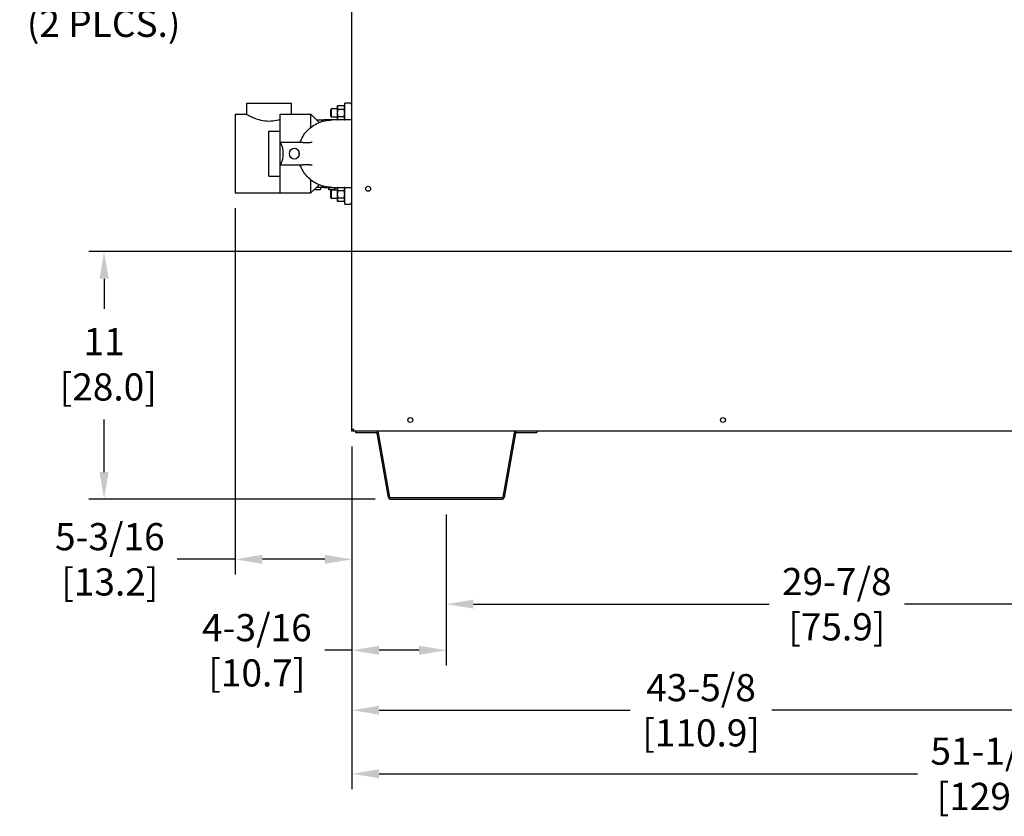
# Model space of a CAD drawing. Extents: x 0.1 to 16.7, y 1.5 to 9.9.
# Drawn here: x 3.9 to 6.8, y 1.8 to 4.2 of the extents above; entities that cross this region are included whole.
import ezdxf

# ---------------------------------------------------------------- set-up
doc = ezdxf.new("R2010")
doc.units = 0
doc.header["$LTSCALE"] = 0.375
doc.header["$MEASUREMENT"] = 0
doc.layers.get('DEFPOINTS').update_dxf_attribs({"linetype": 'CONTINUOUS', "lineweight": 18})
doc.layers.add('1', color=1, linetype='CONTINUOUS', lineweight=30)
doc.layers.add('DIM', color=7, linetype='CONTINUOUS', lineweight=18)
doc.styles.get("Standard").update_dxf_attribs({"font": 'arial.ttf'})
doc.dimstyles.get("Standard").update_dxf_attribs({"dimtxt": 0.08, "dimasz": 0.08, "dimexe": 0.045, "dimexo": 0.045, "dimgap": 0.045, "dimtad": 0, "dimtih": 1, "dimtoh": 1, "dimdec": 4, "dimlfac": 15.114391, "dimzin": 0, "dimdsep": 46, "dimlunit": 5, "dimtxsty": 'Standard', "dimcen": 0.09, "dimclrd": 256, "dimclre": 256, "dimclrt": 256, "dimadec": 0, "dimazin": 0, "dimtfac": 1, "dimtdec": 4, "dimtix": 1, "dimtofl": 0, "dimtmove": 0, "dimatfit": 3, "dimfxl": 0, "dimfrac": 2, "dimtolj": 1, "dimtzin": 0, "dimarcsym": 0})
doc.dimstyles.new('STANDARD$0', dxfattribs={"dimtxt": 0.08, "dimasz": 0.08, "dimexe": 0.045, "dimexo": 0.045, "dimgap": 0.045, "dimtad": 0, "dimtih": 1, "dimtoh": 1, "dimdec": 4, "dimlfac": 15.114391, "dimzin": 0, "dimdsep": 46, "dimlunit": 5, "dimtxsty": 'Standard', "dimcen": 0.09, "dimclrd": 256, "dimclre": 256, "dimclrt": 256, "dimadec": 0, "dimazin": 0, "dimtfac": 1, "dimtdec": 4, "dimtix": 1, "dimtofl": 0, "dimtmove": 0, "dimatfit": 0, "dimfxl": 0, "dimfrac": 2, "dimtolj": 1, "dimtzin": 0, "dimarcsym": 0})
doc.dimstyles.new('t', dxfattribs={"dimtxt": 0.08, "dimasz": 0.08, "dimexe": 0.045, "dimexo": 0.045, "dimgap": 0.045, "dimtad": 0, "dimtih": 1, "dimtoh": 1, "dimdec": 4, "dimlfac": 15.114391, "dimzin": 0, "dimdsep": 46, "dimlunit": 5, "dimtxsty": 'Standard', "dimcen": 0.09, "dimclrd": 256, "dimclre": 256, "dimclrt": 256, "dimadec": 0, "dimazin": 0, "dimtfac": 1, "dimtdec": 4, "dimtofl": 0, "dimtmove": 0, "dimatfit": 2, "dimfxl": 0, "dimfrac": 2, "dimtolj": 1, "dimtzin": 0, "dimarcsym": 0})

# ---------------------------------------------------------------- blocks, each defined once
blk = doc.blocks.new('*D29')
at = {"layer": 'DEFPOINTS', "color": 0}
for p in [(4.5487, 3.6733), (4.8927, 2.9714), (4.8927, 2.5943)]:
    blk.add_point(p, dxfattribs=at)
at = {"layer": 'DIM', "lineweight": -2}
for p, q in [((4.5487, 3.6283), (4.5487, 2.5493)), ((4.8927, 2.9264), (4.8927, 2.5493)), ((4.5487, 2.5943), (4.378, 2.5943)), ((4.8127, 2.5943), (4.6287, 2.5943))]:
    blk.add_line(p, q, dxfattribs=at)
at = {"layer": 'DIM'}
for points in [[(4.6287, 2.6077), (4.6287, 2.581), (4.5487, 2.5943)], [(4.8127, 2.6077), (4.8127, 2.581), (4.8927, 2.5943)]]:
    blk.add_solid(points, dxfattribs=at)
at = {"layer": 'DIM', "insert": (4.1795, 2.5943), "char_height": 0.08, "attachment_point": 5}
blk.add_mtext('\\A1;5-3/16\\P[13.2]', dxfattribs=at)
blk = doc.blocks.new('*D30')
at = {"layer": 'DEFPOINTS', "color": 0}
for p in [(5.1703, 2.7713), (7.1469, 2.7713), (7.1469, 2.4622)]:
    blk.add_point(p, dxfattribs=at)
at = {"layer": 'DIM', "lineweight": -2}
for p, q in [((5.1703, 2.7263), (5.1703, 2.4172)), ((7.1469, 2.7263), (7.1469, 2.4172)), ((5.2503, 2.4622), (6.1213, 2.4622)), ((7.0669, 2.4622), (6.52, 2.4622))]:
    blk.add_line(p, q, dxfattribs=at)
at = {"layer": 'DIM'}
for points in [[(5.2503, 2.4756), (5.2503, 2.4489), (5.1703, 2.4622)], [(7.0669, 2.4756), (7.0669, 2.4489), (7.1469, 2.4622)]]:
    blk.add_solid(points, dxfattribs=at)
at = {"layer": 'DIM', "insert": (6.3206, 2.4622), "char_height": 0.08, "attachment_point": 5}
blk.add_mtext('\\A1;29-7/8\\P[75.9]', dxfattribs=at)
blk = doc.blocks.new('*D31')
at = {"layer": 'DEFPOINTS', "color": 0}
for p in [(4.8927, 2.9714), (5.1703, 2.7713), (5.1703, 2.3265)]:
    blk.add_point(p, dxfattribs=at)
at = {"layer": 'DIM', "lineweight": -2}
for p, q in [((4.8927, 2.9264), (4.8927, 2.2815)), ((5.1703, 2.7263), (5.1703, 2.2815)), ((4.8927, 2.3265), (4.8127, 2.3265)), ((5.0903, 2.3265), (4.9727, 2.3265))]:
    blk.add_line(p, q, dxfattribs=at)
at = {"layer": 'DIM'}
for points in [[(4.9727, 2.3398), (4.9727, 2.3131), (4.8927, 2.3265)], [(5.0903, 2.3398), (5.0903, 2.3131), (5.1703, 2.3265)]]:
    blk.add_solid(points, dxfattribs=at)
at = {"layer": 'DIM', "insert": (4.6126, 2.3265), "char_height": 0.08, "attachment_point": 5}
blk.add_mtext('\\A1;4-3/16\\P[10.7]', dxfattribs=at)
blk = doc.blocks.new('*D32')
at = {"layer": 'DEFPOINTS', "color": 0}
for p in [(7.7811, 3.4066), (4.8927, 2.9714), (7.7811, 2.1498)]:
    blk.add_point(p, dxfattribs=at)
at = {"layer": 'DIM', "lineweight": -2}
for p, q in [((7.7811, 3.3616), (7.7811, 2.1048)), ((4.8927, 2.9264), (4.8927, 2.1048)), ((4.9727, 2.1498), (5.7124, 2.1498)), ((7.7011, 2.1498), (6.1293, 2.1498))]:
    blk.add_line(p, q, dxfattribs=at)
at = {"layer": 'DIM'}
for points in [[(4.9727, 2.1632), (4.9727, 2.1365), (4.8927, 2.1498)], [(7.7011, 2.1632), (7.7011, 2.1365), (7.7811, 2.1498)]]:
    blk.add_solid(points, dxfattribs=at)
at = {"layer": 'DIM', "insert": (5.9209, 2.1498), "char_height": 0.08, "attachment_point": 5}
blk.add_mtext('\\A1;43-5/8\\P[110.9]', dxfattribs=at)
blk = doc.blocks.new('*D33')
at = {"layer": 'DEFPOINTS', "color": 0}
for p in [(8.2708, 3.9664), (4.8927, 2.9714), (4.8927, 1.9627)]:
    blk.add_point(p, dxfattribs=at)
at = {"layer": 'DIM', "lineweight": -2}
for p, q in [((8.2708, 3.9214), (8.2708, 1.9177)), ((4.8927, 2.9264), (4.8927, 1.9177)), ((4.9727, 1.9627), (6.5585, 1.9627)), ((8.1908, 1.9627), (7.0178, 1.9627))]:
    blk.add_line(p, q, dxfattribs=at)
at = {"layer": 'DIM'}
for points in [[(4.9727, 1.976), (4.9727, 1.9493), (4.8927, 1.9627)], [(8.1908, 1.976), (8.1908, 1.9493), (8.2708, 1.9627)]]:
    blk.add_solid(points, dxfattribs=at)
at = {"layer": 'DIM', "insert": (6.7881, 1.9627), "char_height": 0.08, "attachment_point": 5}
blk.add_mtext('\\A1;51-1/16\\P[129.7]', dxfattribs=at)
blk = doc.blocks.new('*D34')
at = {"layer": 'DEFPOINTS', "color": 0}
for p in [(7.687, 3.5007), (4.1626, 2.7713), (5.0059, 2.7713)]:
    blk.add_point(p, dxfattribs=at)
at = {"layer": 'DIM', "lineweight": -2}
for p, q in [((7.642, 3.5007), (4.1176, 3.5007)), ((4.1626, 3.4207), (4.1626, 3.3319)), ((4.1626, 2.8513), (4.1626, 3.0057)), ((4.9609, 2.7713), (4.1176, 2.7713))]:
    blk.add_line(p, q, dxfattribs=at)
at = {"layer": 'DIM'}
for points in [[(4.1492, 3.4207), (4.1759, 3.4207), (4.1626, 3.5007)], [(4.1492, 2.8513), (4.1759, 2.8513), (4.1626, 2.7713)]]:
    blk.add_solid(points, dxfattribs=at)
at = {"layer": 'DIM', "insert": (4.1626, 3.1688), "char_height": 0.08, "attachment_point": 5}
blk.add_mtext('\\A1;11\\P [28.0]', dxfattribs=at)
blk = doc.blocks.new('*D35')
at = {"layer": 'DEFPOINTS', "color": 0}
for p in [(3.1342, 3.8376), (3.0002, 3.7407)]:
    blk.add_point(p, dxfattribs=at)
at = {"layer": 'DIM', "lineweight": -2}
for p, q in [((3.7822, 4.3063), (3.199, 3.8845)), ((3.8644, 4.3063), (3.7822, 4.3063)), ((3.0672, 3.6991), (3.0672, 3.8791)), ((2.9772, 3.7891), (3.1572, 3.7891))]:
    blk.add_line(p, q, dxfattribs=at)
at = {"layer": 'DIM'}
blk.add_solid([(3.1912, 3.8953), (3.2068, 3.8737), (3.1342, 3.8376)], dxfattribs=at)
at = {"layer": 'DIM', "insert": (4.1613, 4.3063), "char_height": 0.08, "attachment_point": 5}
blk.add_mtext('\\A1;2-1/2 NPT\\PWATER\\P(2 PLCS.)', dxfattribs=at)

msp = doc.modelspace()

# ---------------------------------------------------------------- linework, layer by layer
at = {"layer": '1', "color": 7, "linetype": 'Continuous', "lineweight": 25}
for p, q in [((4.8927325, 2.9714019), (4.8927325, 5.2085082)), ((4.5817375, 3.9379972), (4.5817375, 3.9049162)), ((4.5817375, 3.9379972), (4.7140618, 3.9379972)), ((4.7140618, 3.9379972), (4.7140618, 3.9049162)), ((4.8298455, 3.9180685), (4.8319626, 3.9214567)), ((4.8298455, 3.9180685), (4.8298455, 3.9090513)), ((4.8319626, 3.9090513), (4.8319626, 3.9214567)), ((4.8494873, 3.9214567), (4.8319626, 3.9214567)), ((4.8494873, 3.9273286), (4.8511493, 3.9302073)), ((4.8494873, 3.9273286), (4.8494873, 3.9248356)), ((4.8494873, 3.9248356), (4.8494873, 3.9087205)), ((4.8695348, 3.9302073), (4.8511493, 3.9302073)), ((4.8695348, 3.9194639), (4.8511493, 3.9194639)), ((4.8711968, 3.9273286), (4.8695348, 3.9302073)), ((4.8711968, 3.8883757), (4.8711968, 3.9379972)), ((4.8877373, 3.9379972), (4.8711968, 3.9379972)), ((4.8877373, 3.9379972), (4.8927325, 3.933002)), ((4.5486565, 3.9049162), (4.5817375, 3.9049162)), ((4.5486565, 3.9049162), (4.5486565, 3.6733488)), ((4.6809807, 3.9049162), (4.7719536, 3.9049162)), ((4.6809807, 3.6733488), (4.6809807, 3.9049162)), ((4.7719536, 3.8671846), (4.7719536, 3.9049162)), ((4.7958443, 3.8810255), (4.7719536, 3.9049162)), ((4.7884941, 3.8883757), (4.8095351, 3.8883757)), ((4.8334115, 3.8883757), (4.8095351, 3.8883757)), ((4.8298455, 3.9090513), (4.8298455, 3.9000341)), ((4.8298455, 3.9000341), (4.8319626, 3.8966459)), ((4.8319626, 3.8966459), (4.8319626, 3.9090513)), ((4.8494873, 3.8966459), (4.8319626, 3.8966459)), ((4.8927325, 3.8883757), (4.8334115, 3.8883757)), ((4.8494873, 3.9087205), (4.8494873, 3.8926054)), ((4.8494873, 3.8926054), (4.8494873, 3.8901124)), ((4.8494873, 3.8901124), (4.85049, 3.8883757)), ((4.8695348, 3.8979771), (4.8511493, 3.8979771)), ((4.8711968, 3.8901124), (4.8701941, 3.8883757)), ((4.6478997, 3.8552946), (4.6809807, 3.8552946)), ((4.6478997, 3.7229704), (4.6478997, 3.8552946)), ((4.6831694, 3.8222136), (4.6831694, 3.8211082)), ((4.7476276, 3.8222136), (4.6831694, 3.8222136)), ((4.7476276, 3.8222136), (4.7693167, 3.8222136)), ((4.7758751, 3.8222136), (4.7693167, 3.8222136)), ((4.6831694, 3.7571568), (4.6831694, 3.7560514)), ((4.6831694, 3.7560514), (4.7476276, 3.7560514)), ((4.7693167, 3.7560514), (4.7476276, 3.7560514)), ((4.7693167, 3.7560514), (4.7758751, 3.7560514)), ((4.6478997, 3.7229704), (4.6809807, 3.7229704)), ((4.7719536, 3.6733488), (4.7719536, 3.7110753)), ((4.7958413, 3.6972365), (4.7719536, 3.6733488)), ((4.7822914, 3.6836866), (4.7998614, 3.6836866)), ((4.8095351, 3.6898893), (4.7884941, 3.6898893)), ((4.7998614, 3.6898893), (4.7998614, 3.6836866)), ((4.8095351, 3.6898893), (4.8334115, 3.6898893)), ((4.8240112, 3.6898893), (4.8240112, 3.6836866)), ((4.8245648, 3.6836866), (4.8240112, 3.6836866)), ((4.8245648, 3.6898893), (4.8245648, 3.6836866)), ((4.8245648, 3.6836866), (4.8414929, 3.6836866)), ((4.8334115, 3.6898893), (4.8927325, 3.6898893)), ((4.8414929, 3.6898893), (4.8414929, 3.6836866)), ((4.8418135, 3.6836866), (4.8414929, 3.6836866)), ((4.8418135, 3.6898893), (4.8418135, 3.6836866)), ((4.8494873, 3.6878218), (4.850681, 3.6898893)), ((4.8494873, 3.6878218), (4.8494873, 3.6853288)), ((4.8494873, 3.6853288), (4.8494873, 3.6692137)), ((4.8711968, 3.6878218), (4.8700031, 3.6898893)), ((4.8711968, 3.6402678), (4.8711968, 3.6898893)), ((4.5486565, 3.6733488), (4.6809807, 3.6733488)), ((4.6809807, 3.6733488), (4.7719536, 3.6733488)), ((4.8298455, 3.6782309), (4.8319626, 3.6816191)), ((4.8298455, 3.6782309), (4.8298455, 3.6692137)), ((4.8298455, 3.6692137), (4.8298455, 3.6601965)), ((4.8298455, 3.6601965), (4.8319626, 3.6568083)), ((4.8319626, 3.6692137), (4.8319626, 3.6816191)), ((4.8494873, 3.6816191), (4.8319626, 3.6816191)), ((4.8319626, 3.6568083), (4.8319626, 3.6692137)), ((4.8494873, 3.6568083), (4.8319626, 3.6568083)), ((4.8494873, 3.6692137), (4.8494873, 3.6530986)), ((4.8695348, 3.6799571), (4.8511493, 3.6799571)), ((4.8695348, 3.6584703), (4.8511493, 3.6584703)), ((4.8494873, 3.6530986), (4.8494873, 3.6506056)), ((4.8494873, 3.6506056), (4.8511493, 3.6477269)), ((4.8695348, 3.6477269), (4.8511493, 3.6477269)), ((4.8711968, 3.6506056), (4.8695348, 3.6477269)), ((4.8711968, 3.6402678), (4.8877373, 3.6402678)), ((4.8927325, 3.645263), (4.8877373, 3.6402678)), ((4.8978932, 2.9765626), (4.8927325, 2.9765626)), ((11.760161, 2.9714019), (4.8927325, 2.9714019)), ((4.8978932, 2.9714019), (4.8978932, 2.9765626)), ((4.9035011, 2.9714019), (4.9035011, 2.9674322)), ((4.9035011, 2.9674322), (4.9646667, 2.9674322)), ((5.0000422, 2.7762529), (4.9666214, 2.965792)), ((5.0039517, 2.7769422), (4.9705308, 2.9664813)), ((5.3700389, 2.9664813), (5.3366181, 2.7769422)), ((5.3739484, 2.965792), (5.3405275, 2.7762529)), ((5.3759031, 2.9674322), (5.4370687, 2.9674322)), ((5.4370687, 2.9714019), (5.4370687, 2.9674322)), ((5.3346634, 2.775302), (5.0059064, 2.775302)), ((5.0059064, 2.7713323), (5.3346634, 2.7713323))]:
    msp.add_line(p, q, dxfattribs=at)
for points in [[(4.8511493, 3.9302073), (4.8510157, 3.929972), (4.8508879, 3.9297388), (4.8507658, 3.9295077), (4.8506493, 3.9292784), (4.8505385, 3.9290508), (4.8504331, 3.9288247), (4.8503333, 3.9285999), (4.850239, 3.9283764), (4.8501502, 3.928154), (4.8500668, 3.9279324), (4.8499889, 3.9277117), (4.8499165, 3.9274915), (4.8498495, 3.9272718), (4.849788, 3.9270523), (4.8497321, 3.926833), (4.8496817, 3.9266136), (4.849637, 3.926394), (4.8495979, 3.926174), (4.8495646, 3.9259535), (4.8495371, 3.9257322), (4.8495155, 3.9255099), (4.8494999, 3.9252865), (4.8494905, 3.9250618), (4.8494873, 3.9248356)], [(4.8494873, 3.9248356), (4.8494905, 3.9246094), (4.8494999, 3.9243846), (4.8495155, 3.9241613), (4.8495371, 3.923939), (4.8495646, 3.9237177), (4.8495979, 3.9234972), (4.849637, 3.9232772), (4.8496817, 3.9230576), (4.8497321, 3.9228382), (4.849788, 3.9226189), (4.8498495, 3.9223994), (4.8499165, 3.9221797), (4.8499889, 3.9219595), (4.8500668, 3.9217388), (4.8501502, 3.9215172), (4.850239, 3.9212948), (4.8503333, 3.9210713), (4.8504331, 3.9208465), (4.8505385, 3.9206204), (4.8506493, 3.9203928), (4.8507658, 3.9201635), (4.8508879, 3.9199324), (4.8510157, 3.9196992), (4.8511493, 3.9194639)], [(4.8511493, 3.9194639), (4.8510157, 3.9189933), (4.8508879, 3.918527), (4.8507658, 3.9180647), (4.8506493, 3.9176061), (4.8505385, 3.9171508), (4.8504331, 3.9166986), (4.8503333, 3.9162492), (4.850239, 3.9158022), (4.8501502, 3.9153573), (4.8500668, 3.9149142), (4.8499889, 3.9144727), (4.8499165, 3.9140323), (4.8498495, 3.9135928), (4.849788, 3.9131539), (4.8497321, 3.9127153), (4.8496817, 3.9122765), (4.849637, 3.9118373), (4.8495979, 3.9113973), (4.8495646, 3.9109562), (4.8495371, 3.9105136), (4.8495155, 3.9100692), (4.8494999, 3.9096224), (4.8494905, 3.909173), (4.8494873, 3.9087205)], [(4.8711968, 3.9248356), (4.8711936, 3.9250618), (4.8711842, 3.9252865), (4.8711686, 3.9255099), (4.871147, 3.9257322), (4.8711195, 3.9259535), (4.8710862, 3.926174), (4.8710471, 3.926394), (4.8710024, 3.9266136), (4.870952, 3.926833), (4.8708961, 3.9270523), (4.8708346, 3.9272718), (4.8707676, 3.9274915), (4.8706952, 3.9277117), (4.8706173, 3.9279324), (4.8705339, 3.928154), (4.8704451, 3.9283764), (4.8703508, 3.9285999), (4.870251, 3.9288247), (4.8701457, 3.9290508), (4.8700348, 3.9292784), (4.8699183, 3.9295077), (4.8697962, 3.9297388), (4.8696684, 3.929972), (4.8695348, 3.9302073)], [(4.8695348, 3.9194639), (4.8696684, 3.9196992), (4.8697962, 3.9199324), (4.8699183, 3.9201635), (4.8700348, 3.9203928), (4.8701457, 3.9206204), (4.870251, 3.9208465), (4.8703508, 3.9210713), (4.8704451, 3.9212948), (4.8705339, 3.9215172), (4.8706173, 3.9217388), (4.8706952, 3.9219595), (4.8707676, 3.9221797), (4.8708346, 3.9223994), (4.8708961, 3.9226189), (4.870952, 3.9228382), (4.8710024, 3.9230576), (4.8710471, 3.9232772), (4.8710862, 3.9234972), (4.8711195, 3.9237177), (4.871147, 3.923939), (4.8711686, 3.9241613), (4.8711842, 3.9243846), (4.8711936, 3.9246094), (4.8711968, 3.9248356)], [(4.8711968, 3.9087205), (4.8711936, 3.909173), (4.8711842, 3.9096224), (4.8711686, 3.9100692), (4.871147, 3.9105136), (4.8711195, 3.9109562), (4.8710862, 3.9113973), (4.8710471, 3.9118373), (4.8710024, 3.9122765), (4.870952, 3.9127153), (4.8708961, 3.9131539), (4.8708346, 3.9135928), (4.8707676, 3.9140323), (4.8706952, 3.9144727), (4.8706173, 3.9149142), (4.8705339, 3.9153573), (4.8704451, 3.9158022), (4.8703508, 3.9162492), (4.870251, 3.9166986), (4.8701457, 3.9171508), (4.8700348, 3.9176061), (4.8699183, 3.9180647), (4.8697962, 3.918527), (4.8696684, 3.9189933), (4.8695348, 3.9194639)], [(4.6809803, 3.8897447), (4.6758426, 3.8881743), (4.6704529, 3.8867911), (4.664868, 3.8856546), (4.6591588, 3.8848157), (4.653401, 3.8843113), (4.6476782, 3.8841509), (4.6419499, 3.8843383), (4.6361929, 3.8848692), (4.6304908, 3.8857331), (4.6249186, 3.8868907), (4.6195468, 3.8882908), (4.6144309, 3.889873), (4.6096248, 3.8915698), (4.6051779, 3.8933129), (4.6011296, 3.8950376), (4.5974009, 3.8967365), (4.5939373, 3.8984046), (4.5908142, 3.89998), (4.5880908, 3.9014069), (4.5858171, 3.9026343), (4.5840281, 3.9036225), (4.5827476, 3.904342), (4.5819877, 3.9047731), (4.5817375, 3.9049162)], [(4.7395846, 3.8222136), (4.7416746, 3.8268604), (4.7437645, 3.8315073), (4.7458545, 3.8361542), (4.7485478, 3.8404688), (4.7513583, 3.8447189), (4.7541688, 3.8489689), (4.757417, 3.8528749), (4.7608763, 3.856615), (4.7643355, 3.8603551), (4.7681043, 3.8637597), (4.7721105, 3.8669071), (4.7761167, 3.8700544), (4.7803294, 3.8728904), (4.7847872, 3.8753568), (4.789245, 3.8778232), (4.7938158, 3.8800408), (4.7986072, 3.8817722), (4.8033987, 3.8835035), (4.8082335, 3.8850761), (4.8132223, 3.8860851), (4.8182112, 3.887094), (4.8232546, 3.8876951), (4.8283331, 3.8880354), (4.8334115, 3.8883757)], [(4.8494873, 3.9087205), (4.8494905, 3.908268), (4.8494999, 3.9078186), (4.8495155, 3.9073719), (4.8495371, 3.9069274), (4.8495646, 3.9064848), (4.8495979, 3.9060437), (4.849637, 3.9056037), (4.8496817, 3.9051645), (4.8497321, 3.9047258), (4.849788, 3.9042871), (4.8498495, 3.9038482), (4.8499165, 3.9034087), (4.8499889, 3.9029684), (4.8500668, 3.9025268), (4.8501502, 3.9020838), (4.850239, 3.9016389), (4.8503333, 3.9011919), (4.8504331, 3.9007424), (4.8505385, 3.9002902), (4.8506493, 3.899835), (4.8507658, 3.8993763), (4.8508879, 3.898914), (4.8510157, 3.8984477), (4.8511493, 3.8979771)], [(4.8511493, 3.8979771), (4.8510157, 3.8977418), (4.8508879, 3.8975087), (4.8507658, 3.8972775), (4.8506493, 3.8970482), (4.8505385, 3.8968206), (4.8504331, 3.8965945), (4.8503333, 3.8963698), (4.850239, 3.8961463), (4.8501502, 3.8959238), (4.8500668, 3.8957023), (4.8499889, 3.8954815), (4.8499165, 3.8952613), (4.8498495, 3.8950416), (4.849788, 3.8948221), (4.8497321, 3.8946028), (4.8496817, 3.8943834), (4.849637, 3.8941638), (4.8495979, 3.8939438), (4.8495646, 3.8937233), (4.8495371, 3.893502), (4.8495155, 3.8932798), (4.8494999, 3.8930564), (4.8494905, 3.8928317), (4.8494873, 3.8926054)], [(4.8494873, 3.8926054), (4.8494893, 3.8924256), (4.8494953, 3.8922467), (4.8495052, 3.8920688), (4.8495189, 3.8918916), (4.8495364, 3.8917151), (4.8495576, 3.8915393), (4.8495826, 3.8913639), (4.8496111, 3.8911889), (4.8496433, 3.8910143), (4.8496791, 3.8908398), (4.8497184, 3.8906656), (4.8497612, 3.8904913), (4.8498075, 3.8903171), (4.8498573, 3.8901427), (4.8499106, 3.8899682), (4.8499673, 3.8897934), (4.8500275, 3.8896182), (4.8500911, 3.8894426), (4.8501582, 3.8892665), (4.8502287, 3.8890898), (4.8503027, 3.8889125), (4.8503801, 3.8887344), (4.850461, 3.8885555), (4.8505454, 3.8883757)], [(4.8695348, 3.8979771), (4.8696684, 3.8984477), (4.8697962, 3.898914), (4.8699183, 3.8993763), (4.8700348, 3.899835), (4.8701457, 3.9002902), (4.870251, 3.9007424), (4.8703508, 3.9011919), (4.8704451, 3.9016389), (4.8705339, 3.9020838), (4.8706173, 3.9025268), (4.8706952, 3.9029684), (4.8707676, 3.9034087), (4.8708346, 3.9038482), (4.8708961, 3.9042871), (4.870952, 3.9047258), (4.8710024, 3.9051645), (4.8710471, 3.9056037), (4.8710862, 3.9060437), (4.8711195, 3.9064848), (4.871147, 3.9069274), (4.8711686, 3.9073719), (4.8711842, 3.9078186), (4.8711936, 3.908268), (4.8711968, 3.9087205)], [(4.8711968, 3.8926054), (4.8711936, 3.8928317), (4.8711842, 3.8930564), (4.8711686, 3.8932798), (4.871147, 3.893502), (4.8711195, 3.8937233), (4.8710862, 3.8939438), (4.8710471, 3.8941638), (4.8710024, 3.8943834), (4.870952, 3.8946028), (4.8708961, 3.8948221), (4.8708346, 3.8950416), (4.8707676, 3.8952613), (4.8706952, 3.8954815), (4.8706173, 3.8957023), (4.8705339, 3.8959238), (4.8704451, 3.8961463), (4.8703508, 3.8963698), (4.870251, 3.8965945), (4.8701457, 3.8968206), (4.8700348, 3.8970482), (4.8699183, 3.8972775), (4.8697962, 3.8975087), (4.8696684, 3.8977418), (4.8695348, 3.8979771)], [(4.8701387, 3.8883757), (4.8702231, 3.8885555), (4.870304, 3.8887344), (4.8703814, 3.8889125), (4.8704554, 3.8890898), (4.8705259, 3.8892665), (4.870593, 3.8894426), (4.8706566, 3.8896182), (4.8707168, 3.8897934), (4.8707735, 3.8899682), (4.8708268, 3.8901427), (4.8708766, 3.8903171), (4.8709229, 3.8904913), (4.8709657, 3.8906656), (4.871005, 3.8908398), (4.8710408, 3.8910143), (4.871073, 3.8911889), (4.8711015, 3.8913639), (4.8711265, 3.8915393), (4.8711477, 3.8917151), (4.8711652, 3.8918916), (4.8711789, 3.8920688), (4.8711888, 3.8922467), (4.8711948, 3.8924256), (4.8711968, 3.8926054)], [(4.7367564, 3.7926091), (4.7366799, 3.7923212), (4.7366097, 3.7920324), (4.736546, 3.7917429), (4.7364888, 3.7914528), (4.7364382, 3.7911623), (4.7363942, 3.7908715), (4.7363568, 3.7905808), (4.7363261, 3.7902901), (4.7363021, 3.7899998), (4.736285, 3.78971), (4.7362747, 3.7894208), (4.7362712, 3.7891325), (4.7362747, 3.7888442), (4.736285, 3.788555), (4.7363021, 3.7882652), (4.7363261, 3.7879749), (4.7363568, 3.7876842), (4.7363942, 3.7873935), (4.7364382, 3.7871027), (4.7364888, 3.7868122), (4.736546, 3.7865221), (4.7366097, 3.7862326), (4.7366799, 3.7859438), (4.7367564, 3.7856559)], [(4.8334115, 3.6898893), (4.8283334, 3.6903065), (4.8232552, 3.6907237), (4.8181771, 3.6911409), (4.8132077, 3.6922195), (4.8082631, 3.6934495), (4.8033186, 3.6946795), (4.7985402, 3.6964014), (4.7938604, 3.6984152), (4.7891805, 3.7004289), (4.7846897, 3.7028006), (4.7803882, 3.7055304), (4.7760866, 3.7082603), (4.7719689, 3.711234), (4.7681615, 3.7146193), (4.7643541, 3.7180046), (4.7606913, 3.7215285), (4.7574695, 3.7254752), (4.7542476, 3.7294218), (4.7511009, 3.7334202), (4.7484937, 3.7377912), (4.7458865, 3.7421622), (4.7436123, 3.7467033), (4.7415984, 3.7513774), (4.7395846, 3.7560514)], [(4.8507086, 3.6898893), (4.850611, 3.6896939), (4.8505175, 3.6894997), (4.850428, 3.6893066), (4.8503426, 3.6891145), (4.8502612, 3.6889233), (4.8501838, 3.6887329), (4.8501104, 3.6885432), (4.850041, 3.6883541), (4.8499756, 3.6881655), (4.8499142, 3.6879774), (4.8498567, 3.6877895), (4.8498033, 3.6876019), (4.849754, 3.6874144), (4.8497086, 3.6872269), (4.8496674, 3.6870394), (4.8496303, 3.6868516), (4.8495973, 3.6866635), (4.8495686, 3.686475), (4.849544, 3.686286), (4.8495238, 3.6860963), (4.849508, 3.6859059), (4.8494966, 3.6857146), (4.8494897, 3.6855223), (4.8494873, 3.6853288)], [(4.8494873, 3.6853288), (4.8494905, 3.6851025), (4.8494999, 3.6848778), (4.8495155, 3.6846544), (4.8495371, 3.6844322), (4.8495646, 3.6842109), (4.8495979, 3.6839904), (4.849637, 3.6837704), (4.8496817, 3.6835508), (4.8497321, 3.6833314), (4.849788, 3.6831121), (4.8498495, 3.6828926), (4.8499165, 3.6826729), (4.8499889, 3.6824527), (4.8500668, 3.6822319), (4.8501502, 3.6820104), (4.850239, 3.6817879), (4.8503333, 3.6815644), (4.8504331, 3.6813397), (4.8505385, 3.6811136), (4.8506493, 3.680886), (4.8507658, 3.6806567), (4.8508879, 3.6804255), (4.8510157, 3.6801924), (4.8511493, 3.6799571)], [(4.8695348, 3.6799571), (4.8696684, 3.6801924), (4.8697962, 3.6804255), (4.8699183, 3.6806567), (4.8700348, 3.680886), (4.8701457, 3.6811136), (4.870251, 3.6813397), (4.8703508, 3.6815644), (4.8704451, 3.6817879), (4.8705339, 3.6820104), (4.8706173, 3.6822319), (4.8706952, 3.6824527), (4.8707676, 3.6826729), (4.8708346, 3.6828926), (4.8708961, 3.6831121), (4.870952, 3.6833314), (4.8710024, 3.6835508), (4.8710471, 3.6837704), (4.8710862, 3.6839904), (4.8711195, 3.6842109), (4.871147, 3.6844322), (4.8711686, 3.6846544), (4.8711842, 3.6848778), (4.8711936, 3.6851025), (4.8711968, 3.6853288)], [(4.8711968, 3.6853288), (4.8711945, 3.6855223), (4.8711875, 3.6857146), (4.8711761, 3.6859059), (4.8711603, 3.6860963), (4.8711401, 3.686286), (4.8711155, 3.686475), (4.8710868, 3.6866635), (4.8710538, 3.6868516), (4.8710167, 3.6870394), (4.8709755, 3.6872269), (4.8709301, 3.6874144), (4.8708808, 3.6876019), (4.8708274, 3.6877895), (4.8707699, 3.6879774), (4.8707085, 3.6881655), (4.8706431, 3.6883541), (4.8705737, 3.6885432), (4.8705003, 3.6887329), (4.8704229, 3.6889233), (4.8703415, 3.6891145), (4.8702561, 3.6893066), (4.8701666, 3.6894997), (4.8700731, 3.6896939), (4.8699755, 3.6898893)], [(4.8511493, 3.6799571), (4.8510157, 3.6794865), (4.8508879, 3.6790202), (4.8507658, 3.6785579), (4.8506493, 3.6780992), (4.8505385, 3.677644), (4.8504331, 3.6771918), (4.8503333, 3.6767423), (4.850239, 3.6762953), (4.8501502, 3.6758504), (4.8500668, 3.6754074), (4.8499889, 3.6749658), (4.8499165, 3.6745255), (4.8498495, 3.674086), (4.849788, 3.6736471), (4.8497321, 3.6732084), (4.8496817, 3.6727697), (4.849637, 3.6723305), (4.8495979, 3.6718905), (4.8495646, 3.6714494), (4.8495371, 3.6710068), (4.8495155, 3.6705623), (4.8494999, 3.6701156), (4.8494905, 3.6696662), (4.8494873, 3.6692137)], [(4.8494873, 3.6692137), (4.8494905, 3.6687612), (4.8494999, 3.6683118), (4.8495155, 3.667865), (4.8495371, 3.6674206), (4.8495646, 3.666978), (4.8495979, 3.6665369), (4.849637, 3.6660969), (4.8496817, 3.6656577), (4.8497321, 3.6652189), (4.849788, 3.6647803), (4.8498495, 3.6643414), (4.8499165, 3.6639019), (4.8499889, 3.6634615), (4.8500668, 3.66302), (4.8501502, 3.6625769), (4.850239, 3.662132), (4.8503333, 3.661685), (4.8504331, 3.6612356), (4.8505385, 3.6607834), (4.8506493, 3.6603281), (4.8507658, 3.6598695), (4.8508879, 3.6594072), (4.8510157, 3.6589409), (4.8511493, 3.6584703)], [(4.8511493, 3.6584703), (4.8510157, 3.658235), (4.8508879, 3.6580018), (4.8507658, 3.6577707), (4.8506493, 3.6575414), (4.8505385, 3.6573138), (4.8504331, 3.6570877), (4.8503333, 3.6568629), (4.850239, 3.6566394), (4.8501502, 3.656417), (4.8500668, 3.6561954), (4.8499889, 3.6559747), (4.8499165, 3.6557545), (4.8498495, 3.6555348), (4.849788, 3.6553153), (4.8497321, 3.655096), (4.8496817, 3.6548766), (4.849637, 3.654657), (4.8495979, 3.654437), (4.8495646, 3.6542165), (4.8495371, 3.6539952), (4.8495155, 3.6537729), (4.8494999, 3.6535495), (4.8494905, 3.6533248), (4.8494873, 3.6530986)], [(4.8711968, 3.6692137), (4.8711936, 3.6696662), (4.8711842, 3.6701156), (4.8711686, 3.6705623), (4.871147, 3.6710068), (4.8711195, 3.6714494), (4.8710862, 3.6718905), (4.8710471, 3.6723305), (4.8710024, 3.6727697), (4.870952, 3.6732084), (4.8708961, 3.6736471), (4.8708346, 3.674086), (4.8707676, 3.6745255), (4.8706952, 3.6749658), (4.8706173, 3.6754074), (4.8705339, 3.6758504), (4.8704451, 3.6762953), (4.8703508, 3.6767423), (4.870251, 3.6771918), (4.8701457, 3.677644), (4.8700348, 3.6780992), (4.8699183, 3.6785579), (4.8697962, 3.6790202), (4.8696684, 3.6794865), (4.8695348, 3.6799571)], [(4.8695348, 3.6584703), (4.8696684, 3.6589409), (4.8697962, 3.6594072), (4.8699183, 3.6598695), (4.8700348, 3.6603281), (4.8701457, 3.6607834), (4.870251, 3.6612356), (4.8703508, 3.661685), (4.8704451, 3.662132), (4.8705339, 3.6625769), (4.8706173, 3.66302), (4.8706952, 3.6634615), (4.8707676, 3.6639019), (4.8708346, 3.6643414), (4.8708961, 3.6647803), (4.870952, 3.6652189), (4.8710024, 3.6656577), (4.8710471, 3.6660969), (4.8710862, 3.6665369), (4.8711195, 3.666978), (4.871147, 3.6674206), (4.8711686, 3.667865), (4.8711842, 3.6683118), (4.8711936, 3.6687612), (4.8711968, 3.6692137)], [(4.8711968, 3.6530986), (4.8711936, 3.6533248), (4.8711842, 3.6535495), (4.8711686, 3.6537729), (4.871147, 3.6539952), (4.8711195, 3.6542165), (4.8710862, 3.654437), (4.8710471, 3.654657), (4.8710024, 3.6548766), (4.870952, 3.655096), (4.8708961, 3.6553153), (4.8708346, 3.6555348), (4.8707676, 3.6557545), (4.8706952, 3.6559747), (4.8706173, 3.6561954), (4.8705339, 3.656417), (4.8704451, 3.6566394), (4.8703508, 3.6568629), (4.870251, 3.6570877), (4.8701457, 3.6573138), (4.8700348, 3.6575414), (4.8699183, 3.6577707), (4.8697962, 3.6580018), (4.8696684, 3.658235), (4.8695348, 3.6584703)], [(4.8494873, 3.6530986), (4.8494905, 3.6528724), (4.8494999, 3.6526476), (4.8495155, 3.6524243), (4.8495371, 3.652202), (4.8495646, 3.6519807), (4.8495979, 3.6517602), (4.849637, 3.6515402), (4.8496817, 3.6513206), (4.8497321, 3.6511012), (4.849788, 3.6508819), (4.8498495, 3.6506624), (4.8499165, 3.6504427), (4.8499889, 3.6502225), (4.8500668, 3.6500018), (4.8501502, 3.6497802), (4.850239, 3.6495578), (4.8503333, 3.6493343), (4.8504331, 3.6491095), (4.8505385, 3.6488834), (4.8506493, 3.6486558), (4.8507658, 3.6484265), (4.8508879, 3.6481954), (4.8510157, 3.6479622), (4.8511493, 3.6477269)], [(4.8695348, 3.6477269), (4.8696684, 3.6479622), (4.8697962, 3.6481954), (4.8699183, 3.6484265), (4.8700348, 3.6486558), (4.8701457, 3.6488834), (4.870251, 3.6491095), (4.8703508, 3.6493343), (4.8704451, 3.6495578), (4.8705339, 3.6497802), (4.8706173, 3.6500018), (4.8706952, 3.6502225), (4.8707676, 3.6504427), (4.8708346, 3.6506624), (4.8708961, 3.6508819), (4.870952, 3.6511012), (4.8710024, 3.6513206), (4.8710471, 3.6515402), (4.8710862, 3.6517602), (4.8711195, 3.6519807), (4.871147, 3.652202), (4.8711686, 3.6524243), (4.8711842, 3.6526476), (4.8711936, 3.6528724), (4.8711968, 3.6530986)]]:
    msp.add_lwpolyline(points, dxfattribs=at)
for centre in [(4.9403031, 3.6857211), (5.0643571, 3.004483), (5.9853806, 3.004483)]:
    msp.add_circle(centre, 0.0072117, dxfattribs=at)
for centre, radius, start, end in [((4.9646667, 2.9654473), 0.0059546, 10, 90), ((4.9646667, 2.9654473), 0.0019849, 10, 90), ((5.3759031, 2.9654473), 0.0059546, 90, 170), ((5.3759031, 2.9654473), 0.0019849, 90, 170), ((5.0059064, 2.7772869), 0.0059546, 190, 270), ((5.0059064, 2.7772869), 0.0019849, 190, 270), ((5.3346634, 2.7772869), 0.0019849, 270, 350), ((5.3346634, 2.7772869), 0.0059546, 270, 350)]:
    msp.add_arc(centre, radius, start, end, dxfattribs=at)
for centre, major_axis, ratio, start_param, end_param in [((4.7527362, 3.9131865), (-0.0709987, 0), 0.582423872, 2.327961813, 2.498091545), ((4.502534, 3.7891325), (0.1879447, 0), 0.616051976, -0.279804513, 0.279804513), ((4.7527362, 3.6650785), (0.0709987, 0), 0.582423872, 0.643501109, 0.813349943)]:
    msp.add_ellipse(centre, major_axis=major_axis, ratio=ratio, start_param=start_param, end_param=end_param, dxfattribs=at)
msp.add_ellipse((4.7229829, 3.7891325), major_axis=(0, 0.0165405), ratio=0.851404603, dxfattribs=at)

# ---------------------------------------------------------------- dimensions: what is measured, and where the dimension line sits
at = {"layer": 'DIM'}
dim = msp.add_diameter_dim_2p(p1=(3.0001722, 3.7406608), p2=(3.1341904, 3.8376042), text='2-1/2 NPT\\PWATER\\P(2 PLCS.)', dimstyle='Standard', override={"dimpost": '\\X'}, dxfattribs=at)
dim.commit()
dim.dimension.update_dxf_attribs({"geometry": '*D35', "text_midpoint": (4.1612709, 4.3063233), "dimtype": 163})
for base, p1, p2, text, dimstyle, picture, middle in [((4.8927325, 1.9626562), (8.2708251, 3.9663854), (4.8927325, 2.9714019), '51-1/16\\P[129.7]', 'STANDARD$0', '*D33', (6.7881256, 1.9626562)), ((4.8927325, 2.5943296), (4.5486565, 3.6733488), (4.8927325, 2.9714019), '5-3/16\\P[13.2]', 't', '*D29', (4.1794678, 2.5943296)), ((7.7811056, 2.1498223), (4.8927325, 2.9714019), (7.7811056, 3.4065861), '43-5/8\\P[110.9]', 'STANDARD$0', '*D32', (5.9208807, 2.1498223)), ((5.1702849, 2.3264651), (4.8927325, 2.9714019), (5.1702849, 2.7713323), '4-3/16\\P[10.7]', 't', '*D31', (4.612562, 2.3264651)), ((7.1468779, 2.4622327), (5.1702849, 2.7713323), (7.1468779, 2.7713323), '29-7/8\\P[75.9]', 'STANDARD$0', '*D30', (6.3206134, 2.4622327))]:
    dim = msp.add_linear_dim(base=base, p1=p1, p2=p2, text=text, dimstyle=dimstyle, override={"dimpost": '\\X'}, dxfattribs=at)
    dim.commit()
    dim.dimension.update_dxf_attribs({"geometry": picture, "text_midpoint": middle, "dimtype": 160})
dim = msp.add_linear_dim(base=(4.162562, 2.7713323), p1=(7.6869929, 3.5006988), p2=(5.0059064, 2.7713323), angle=90, dimstyle='STANDARD$0', override={"dimpost": '\\X'}, dxfattribs=at)
dim.commit()
dim.dimension.update_dxf_attribs({"geometry": '*D34', "text_midpoint": (4.162562, 3.1688303), "dimtype": 160})

doc.saveas('drawing.dxf')
